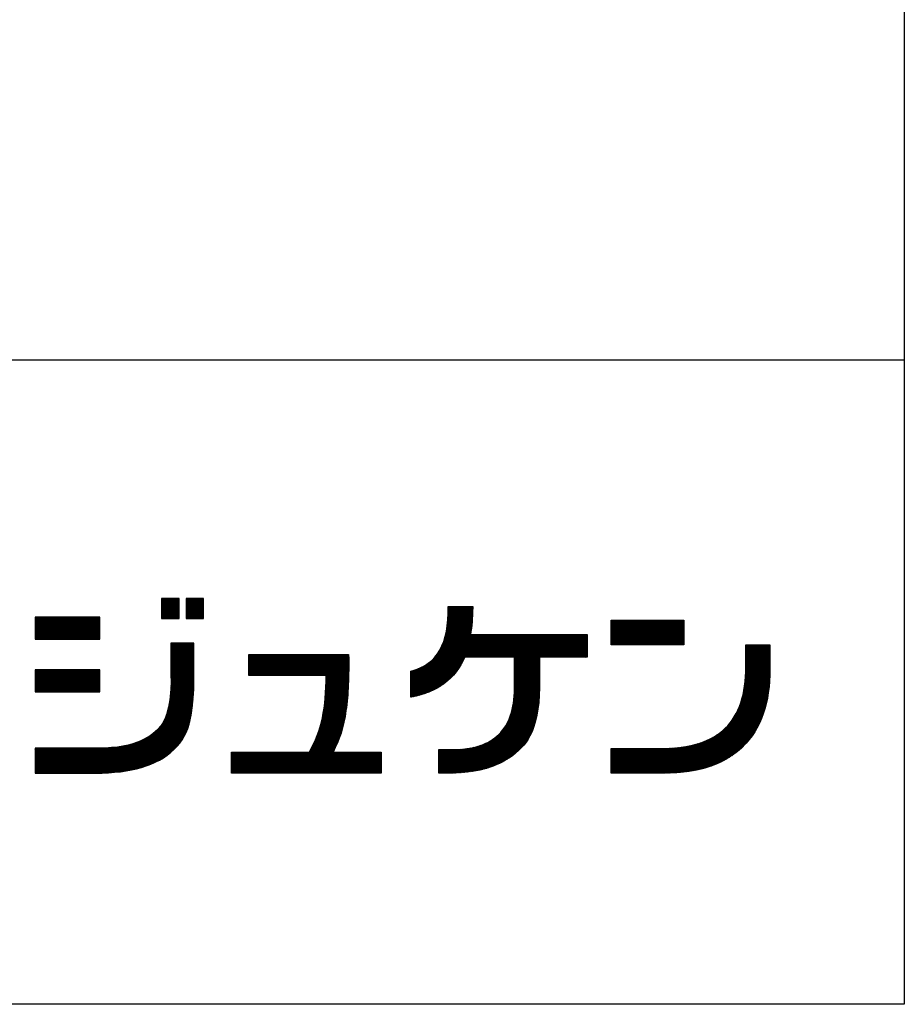
# Model space of a CAD drawing. Units: inches. Extents: x 361 to 1168, y -41 to 519.
# Drawn here: x 1152 to 1168, y -41 to -23 of the extents above; entities that cross this region are included whole.
import ezdxf

# ---------------------------------------------------------------- set-up
doc = ezdxf.new("R2010")
doc.units = ezdxf.units.IN
doc.header["$MEASUREMENT"] = 0
doc.layers.add('図枠', color=7, linetype='Continuous')
doc.layers.add('図枠-社名', color=251, linetype='Continuous')

# ---------------------------------------------------------------- blocks, each defined once
blk = doc.blocks.new('A$C27047889')
at = {"layer": '図枠-社名'}
h = blk.add_hatch(dxfattribs=at)
h.set_pattern_fill('ANSI31', color=256, scale=0.1, style=0)
h.set_pattern_definition([(45, (-667.707034, -180.499853), (-0.00883883476, 0.00883883476), [])])
edge = h.paths.add_edge_path()
edge.add_spline(control_points=[(26.337, 4.772), (26.337, 4.772), (27.231, 4.772), (27.231, 4.772)], knot_values=[9, 9, 9, 9, 10, 10, 10, 10], degree=3, periodic=0)
edge.add_spline(control_points=[(27.231, 4.772), (27.231, 4.772), (27.231, 3.891), (27.231, 3.891)], knot_values=[0, 0, 0, 0, 1, 1, 1, 1], degree=3, periodic=0)
edge.add_spline(control_points=[(27.231, 3.891), (27.231, 2.612), (26.897, 1.643), (26.227, 0.985), (25.557, 0.327), (24.578, -0.002), (23.289, -0.002)], knot_values=[1, 1, 1, 1, 2, 2, 2, 3, 3, 3, 3], degree=3, periodic=0)
edge.add_spline(control_points=[(23.289, -0.002), (23.289, -0.002), (21.319, -0.002), (21.319, -0.002)], knot_values=[3, 3, 3, 3, 4, 4, 4, 4], degree=3, periodic=0)
edge.add_spline(control_points=[(21.319, -0.002), (21.319, -0.002), (21.319, 0.914), (21.319, 0.914)], knot_values=[4, 4, 4, 4, 5, 5, 5, 5], degree=3, periodic=0)
edge.add_spline(control_points=[(21.319, 0.914), (21.319, 0.914), (23.202, 0.914), (23.202, 0.914)], knot_values=[5, 5, 5, 5, 6, 6, 6, 6], degree=3, periodic=0)
edge.add_spline(control_points=[(23.202, 0.914), (24.262, 0.914), (25.05, 1.164), (25.564, 1.665), (26.079, 2.166), (26.337, 2.932), (26.337, 3.964)], knot_values=[6, 6, 6, 6, 7, 7, 7, 8, 8, 8, 8], degree=3, periodic=0)
edge.add_spline(control_points=[(26.337, 3.964), (26.337, 3.964), (26.337, 4.772), (26.337, 4.772)], knot_values=[8, 8, 8, 8, 9, 9, 9, 9], degree=3, periodic=0)
h.paths.add_polyline_path([(21.319, 4.779), (21.319, 5.694), (24.02, 5.694), (24.02, 4.779)])
edge = h.paths.add_edge_path()
edge.add_spline(control_points=[(16.089, 5.16), (16.089, 5.16), (20.426, 5.16), (20.426, 5.16)], knot_values=[22, 22, 22, 22, 23, 23, 23, 23], degree=3, periodic=0)
edge.add_spline(control_points=[(20.426, 5.16), (20.426, 5.16), (20.426, 4.314), (20.426, 4.314)], knot_values=[0, 0, 0, 0, 1, 1, 1, 1], degree=3, periodic=0)
edge.add_spline(control_points=[(20.426, 4.314), (20.426, 4.314), (18.654, 4.314), (18.654, 4.314)], knot_values=[1, 1, 1, 1, 2, 2, 2, 2], degree=3, periodic=0)
edge.add_spline(control_points=[(18.654, 4.314), (18.654, 4.314), (18.654, 3.171), (18.654, 3.171)], knot_values=[2, 2, 2, 2, 3, 3, 3, 3], degree=3, periodic=0)
edge.add_spline(control_points=[(18.654, 3.171), (18.643, 2.412), (18.523, 1.815), (18.294, 1.382)], knot_values=[3, 3, 3, 3, 4, 4, 4, 4], degree=3, periodic=0)
edge.add_spline(control_points=[(18.294, 1.382), (18.129, 1.065), (17.869, 0.79), (17.515, 0.557)], knot_values=[4, 4, 4, 4, 5, 5, 5, 5], degree=3, periodic=0)
edge.add_spline(control_points=[(17.515, 0.557), (17.21, 0.362), (16.89, 0.223), (16.556, 0.141), (16.222, 0.06), (15.849, 0.012), (15.439, -0.002)], knot_values=[5, 5, 5, 5, 6, 6, 6, 7, 7, 7, 7], degree=3, periodic=0)
edge.add_spline(control_points=[(15.439, -0.002), (15.439, -0.002), (14.908, -0.002), (14.908, -0.002)], knot_values=[7, 7, 7, 7, 8, 8, 8, 8], degree=3, periodic=0)
edge.add_spline(control_points=[(14.908, -0.002), (14.908, -0.002), (14.908, 0.872), (14.908, 0.872)], knot_values=[8, 8, 8, 8, 9, 9, 9, 9], degree=3, periodic=0)
edge.add_spline(control_points=[(14.908, 0.872), (14.908, 0.872), (15.425, 0.872), (15.425, 0.872)], knot_values=[9, 9, 9, 9, 10, 10, 10, 10], degree=3, periodic=0)
edge.add_spline(control_points=[(15.425, 0.872), (16.185, 0.872), (16.757, 1.062), (17.143, 1.441), (17.529, 1.821), (17.721, 2.385), (17.721, 3.133)], knot_values=[10, 10, 10, 10, 11, 11, 11, 12, 12, 12, 12], degree=3, periodic=0)
edge.add_spline(control_points=[(17.721, 3.133), (17.721, 3.133), (17.721, 4.314), (17.721, 4.314)], knot_values=[12, 12, 12, 12, 13, 13, 13, 13], degree=3, periodic=0)
edge.add_spline(control_points=[(17.721, 4.314), (17.721, 4.314), (15.869, 4.314), (15.869, 4.314)], knot_values=[13, 13, 13, 13, 14, 14, 14, 14], degree=3, periodic=0)
edge.add_spline(control_points=[(15.869, 4.314), (15.697, 3.909), (15.443, 3.582), (15.109, 3.334), (14.775, 3.086), (14.36, 2.916), (13.863, 2.825)], knot_values=[14, 14, 14, 14, 15, 15, 15, 16, 16, 16, 16], degree=3, periodic=0)
edge.add_spline(control_points=[(13.863, 2.825), (13.863, 2.825), (13.863, 3.793), (13.863, 3.793)], knot_values=[16, 16, 16, 16, 17, 17, 17, 17], degree=3, periodic=0)
edge.add_spline(control_points=[(13.863, 3.793), (14.367, 3.926), (14.728, 4.188), (14.947, 4.58), (15.166, 4.971), (15.268, 5.51), (15.254, 6.198)], knot_values=[17, 17, 17, 17, 18, 18, 18, 19, 19, 19, 19], degree=3, periodic=0)
edge.add_spline(control_points=[(15.254, 6.198), (15.254, 6.198), (16.17, 6.198), (16.17, 6.198)], knot_values=[19, 19, 19, 19, 20, 20, 20, 20], degree=3, periodic=0)
edge.add_spline(control_points=[(16.17, 6.198), (16.165, 5.997), (16.156, 5.811), (16.142, 5.638), (16.128, 5.466), (16.11, 5.306), (16.089, 5.16)], knot_values=[20, 20, 20, 20, 21, 21, 21, 22, 22, 22, 22], degree=3, periodic=0)
edge = h.paths.add_edge_path()
edge.add_spline(control_points=[(7.841, 3.629), (7.841, 3.629), (7.841, 4.415), (7.841, 4.415)], knot_values=[11, 11, 11, 11, 12, 12, 12, 12], degree=3, periodic=0)
edge.add_spline(control_points=[(7.841, 4.415), (7.841, 4.415), (11.549, 4.415), (11.549, 4.415)], knot_values=[0, 0, 0, 0, 1, 1, 1, 1], degree=3, periodic=0)
edge.add_spline(control_points=[(11.549, 4.415), (11.567, 3.623), (11.535, 2.927), (11.451, 2.325), (11.367, 1.724), (11.206, 1.21), (10.969, 0.781)], knot_values=[1, 1, 1, 1, 2, 2, 2, 3, 3, 3, 3], degree=3, periodic=0)
edge.add_spline(control_points=[(10.969, 0.781), (10.969, 0.781), (12.765, 0.781), (12.765, 0.781)], knot_values=[3, 3, 3, 3, 4, 4, 4, 4], degree=3, periodic=0)
edge.add_spline(control_points=[(12.765, 0.781), (12.765, 0.781), (12.765, -0.002), (12.765, -0.002)], knot_values=[4, 4, 4, 4, 5, 5, 5, 5], degree=3, periodic=0)
edge.add_spline(control_points=[(12.765, -0.002), (12.765, -0.002), (7.191, -0.002), (7.191, -0.002)], knot_values=[5, 5, 5, 5, 6, 6, 6, 6], degree=3, periodic=0)
edge.add_spline(control_points=[(7.191, -0.002), (7.191, -0.002), (7.191, 0.781), (7.191, 0.781)], knot_values=[6, 6, 6, 6, 7, 7, 7, 7], degree=3, periodic=0)
edge.add_spline(control_points=[(7.191, 0.781), (7.191, 0.781), (10.088, 0.781), (10.088, 0.781)], knot_values=[7, 7, 7, 7, 8, 8, 8, 8], degree=3, periodic=0)
edge.add_spline(control_points=[(10.088, 0.781), (10.316, 1.182), (10.478, 1.607), (10.574, 2.058), (10.669, 2.509), (10.715, 3.033), (10.71, 3.629)], knot_values=[8, 8, 8, 8, 9, 9, 9, 10, 10, 10, 10], degree=3, periodic=0)
edge.add_spline(control_points=[(10.71, 3.629), (10.71, 3.629), (7.841, 3.629), (7.841, 3.629)], knot_values=[10, 10, 10, 10, 11, 11, 11, 11], degree=3, periodic=0)
h.paths.add_polyline_path([(5.239, 6.498), (4.592, 6.498), (4.592, 5.754), (5.239, 5.754)])
edge = h.paths.add_edge_path()
edge.add_spline(control_points=[(5.794, 4.831), (5.794, 4.831), (4.938, 4.831), (4.938, 4.831)], knot_values=[13, 13, 13, 13, 14, 14, 14, 14], degree=3, periodic=0)
edge.add_spline(control_points=[(4.938, 4.831), (4.938, 4.831), (4.938, 3.608), (4.938, 3.608)], knot_values=[0, 0, 0, 0, 1, 1, 1, 1], degree=3, periodic=0)
edge.add_spline(control_points=[(4.938, 3.608), (4.952, 3.172), (4.921, 2.786), (4.844, 2.448)], knot_values=[1, 1, 1, 1, 2, 2, 2, 2], degree=3, periodic=0)
edge.add_spline(control_points=[(4.844, 2.448), (4.767, 2.098), (4.66, 1.855), (4.522, 1.717)], knot_values=[2, 2, 2, 2, 3, 3, 3, 3], degree=3, periodic=0)
edge.add_spline(control_points=[(4.522, 1.717), (4.322, 1.47), (4.045, 1.279), (3.69, 1.144)], knot_values=[3, 3, 3, 3, 4, 4, 4, 4], degree=3, periodic=0)
edge.add_spline(control_points=[(3.69, 1.144), (3.257, 0.984), (2.697, 0.91), (2.01, 0.924)], knot_values=[4, 4, 4, 4, 5, 5, 5, 5], degree=3, periodic=0)
edge.add_spline(control_points=[(2.01, 0.924), (2.01, 0.924), (-0.115, 0.924), (-0.115, 0.924)], knot_values=[5, 5, 5, 5, 6, 6, 6, 6], degree=3, periodic=0)
edge.add_spline(control_points=[(-0.115, 0.924), (-0.115, 0.924), (-0.115, -0.002), (-0.115, -0.002)], knot_values=[6, 6, 6, 6, 7, 7, 7, 7], degree=3, periodic=0)
edge.add_spline(control_points=[(-0.115, -0.002), (-0.115, -0.002), (2.139, -0.002), (2.139, -0.002)], knot_values=[7, 7, 7, 7, 8, 8, 8, 8], degree=3, periodic=0)
edge.add_spline(control_points=[(2.139, -0.002), (2.796, -0.002), (3.364, 0.068), (3.844, 0.208), (4.324, 0.348), (4.728, 0.574), (5.057, 0.886)], knot_values=[8, 8, 8, 8, 9, 9, 9, 10, 10, 10, 10], degree=3, periodic=0)
edge.add_spline(control_points=[(5.057, 0.886), (5.357, 1.172), (5.555, 1.537), (5.651, 1.981), (5.746, 2.425), (5.794, 2.97), (5.794, 3.615)], knot_values=[10, 10, 10, 10, 11, 11, 11, 12, 12, 12, 12], degree=3, periodic=0)
edge.add_spline(control_points=[(5.794, 3.615), (5.794, 3.615), (5.794, 4.831), (5.794, 4.831)], knot_values=[12, 12, 12, 12, 13, 13, 13, 13], degree=3, periodic=0)
h.paths.add_polyline_path([(2.296, 3.842), (-0.115, 3.842), (-0.115, 3.021), (2.296, 3.021)])
h.paths.add_polyline_path([(-0.115, 5.803), (-0.115, 4.981), (2.296, 4.981), (2.296, 5.803)])
h.paths.add_polyline_path([(6.154, 6.498), (5.508, 6.498), (5.508, 5.754), (6.154, 5.754)])
for p, q in [((4.592, 6.498), (4.592, 5.754)), ((5.239, 6.498), (4.592, 6.498)), ((5.239, 5.754), (5.239, 6.498)), ((5.508, 6.498), (5.508, 5.754)), ((6.154, 6.498), (5.508, 6.498)), ((6.154, 5.754), (6.154, 6.498)), ((2.296, 5.803), (-0.115, 5.803)), ((-0.115, 5.803), (-0.115, 4.981)), ((2.296, 4.981), (2.296, 5.803)), ((4.592, 5.754), (5.239, 5.754)), ((5.508, 5.754), (6.154, 5.754)), ((21.319, 5.694), (24.02, 5.694)), ((21.319, 4.779), (21.319, 5.694)), ((24.02, 5.694), (24.02, 4.779)), ((-0.115, 4.981), (2.296, 4.981)), ((24.02, 4.779), (21.319, 4.779)), ((-0.115, 3.842), (-0.115, 3.021)), ((2.296, 3.842), (-0.115, 3.842)), ((2.296, 3.021), (2.296, 3.842)), ((-0.115, 3.021), (2.296, 3.021))]:
    blk.add_line(p, q, dxfattribs=at)
for points, knots in [([(13.863, 3.793), (14.367, 3.926), (14.728, 4.188), (14.947, 4.58), (15.166, 4.971), (15.268, 5.51), (15.254, 6.198)], [17, 17, 17, 17, 18, 18, 18, 19, 19, 19, 19]), ([(16.17, 6.198), (16.165, 5.997), (16.156, 5.811), (16.142, 5.638), (16.128, 5.466), (16.11, 5.306), (16.089, 5.16)], [20, 20, 20, 20, 21, 21, 21, 22, 22, 22, 22]), ([(11.549, 4.415), (11.567, 3.623), (11.535, 2.927), (11.451, 2.325), (11.367, 1.724), (11.206, 1.21), (10.969, 0.781)], [1, 1, 1, 1, 2, 2, 2, 3, 3, 3, 3]), ([(15.869, 4.314), (15.697, 3.909), (15.443, 3.582), (15.109, 3.334), (14.775, 3.086), (14.36, 2.916), (13.863, 2.825)], [14, 14, 14, 14, 15, 15, 15, 16, 16, 16, 16]), ([(23.202, 0.914), (24.262, 0.914), (25.05, 1.164), (25.564, 1.665), (26.079, 2.166), (26.337, 2.932), (26.337, 3.964)], [6, 6, 6, 6, 7, 7, 7, 8, 8, 8, 8]), ([(27.231, 3.891), (27.231, 2.612), (26.897, 1.643), (26.227, 0.985), (25.557, 0.327), (24.578, -0.002), (23.289, -0.002)], [1, 1, 1, 1, 2, 2, 2, 3, 3, 3, 3]), ([(5.057, 0.886), (5.357, 1.172), (5.555, 1.537), (5.651, 1.981), (5.746, 2.425), (5.794, 2.97), (5.794, 3.615)], [10, 10, 10, 10, 11, 11, 11, 12, 12, 12, 12]), ([(10.088, 0.781), (10.316, 1.182), (10.478, 1.607), (10.574, 2.058), (10.669, 2.509), (10.715, 3.033), (10.71, 3.629)], [8, 8, 8, 8, 9, 9, 9, 10, 10, 10, 10]), ([(15.425, 0.872), (16.185, 0.872), (16.757, 1.062), (17.143, 1.441), (17.529, 1.821), (17.721, 2.385), (17.721, 3.133)], [10, 10, 10, 10, 11, 11, 11, 12, 12, 12, 12]), ([(2.139, -0.002), (2.796, -0.002), (3.364, 0.068), (3.844, 0.208), (4.324, 0.348), (4.728, 0.574), (5.057, 0.886)], [8, 8, 8, 8, 9, 9, 9, 10, 10, 10, 10]), ([(17.515, 0.557), (17.21, 0.362), (16.89, 0.223), (16.556, 0.141), (16.222, 0.06), (15.849, 0.012), (15.439, -0.002)], [5, 5, 5, 5, 6, 6, 6, 7, 7, 7, 7])]:
    blk.add_open_spline(points, degree=3, knots=knots, dxfattribs=at)
for points in [[(15.254, 6.198), (15.254, 6.198), (16.17, 6.198), (16.17, 6.198)], [(16.089, 5.16), (16.089, 5.16), (20.426, 5.16), (20.426, 5.16)], [(20.426, 5.16), (20.426, 5.16), (20.426, 4.314), (20.426, 4.314)], [(4.938, 4.831), (4.938, 4.831), (4.938, 3.608), (4.938, 3.608)], [(5.794, 4.831), (5.794, 4.831), (4.938, 4.831), (4.938, 4.831)], [(5.794, 3.615), (5.794, 3.615), (5.794, 4.831), (5.794, 4.831)], [(26.337, 3.964), (26.337, 3.964), (26.337, 4.772), (26.337, 4.772)], [(26.337, 4.772), (26.337, 4.772), (27.231, 4.772), (27.231, 4.772)], [(27.231, 4.772), (27.231, 4.772), (27.231, 3.891), (27.231, 3.891)], [(7.841, 4.415), (7.841, 4.415), (11.549, 4.415), (11.549, 4.415)], [(7.841, 3.629), (7.841, 3.629), (7.841, 4.415), (7.841, 4.415)], [(17.721, 4.314), (17.721, 4.314), (15.869, 4.314), (15.869, 4.314)], [(17.721, 3.133), (17.721, 3.133), (17.721, 4.314), (17.721, 4.314)], [(20.426, 4.314), (20.426, 4.314), (18.654, 4.314), (18.654, 4.314)], [(18.654, 4.314), (18.654, 4.314), (18.654, 3.171), (18.654, 3.171)], [(13.863, 2.825), (13.863, 2.825), (13.863, 3.793), (13.863, 3.793)], [(4.938, 3.608), (4.952, 3.172), (4.921, 2.786), (4.844, 2.448)], [(10.71, 3.629), (10.71, 3.629), (7.841, 3.629), (7.841, 3.629)], [(18.654, 3.171), (18.643, 2.412), (18.523, 1.815), (18.294, 1.382)], [(4.844, 2.448), (4.767, 2.098), (4.66, 1.855), (4.522, 1.717)], [(4.522, 1.717), (4.322, 1.47), (4.045, 1.279), (3.69, 1.144)], [(3.69, 1.144), (3.257, 0.984), (2.697, 0.91), (2.01, 0.924)], [(18.294, 1.382), (18.129, 1.065), (17.869, 0.79), (17.515, 0.557)], [(2.01, 0.924), (2.01, 0.924), (-0.115, 0.924), (-0.115, 0.924)], [(-0.115, 0.924), (-0.115, 0.924), (-0.115, -0.002), (-0.115, -0.002)], [(7.191, -0.002), (7.191, -0.002), (7.191, 0.781), (7.191, 0.781)], [(7.191, 0.781), (7.191, 0.781), (10.088, 0.781), (10.088, 0.781)], [(10.969, 0.781), (10.969, 0.781), (12.765, 0.781), (12.765, 0.781)], [(12.765, 0.781), (12.765, 0.781), (12.765, -0.002), (12.765, -0.002)], [(14.908, -0.002), (14.908, -0.002), (14.908, 0.872), (14.908, 0.872)], [(14.908, 0.872), (14.908, 0.872), (15.425, 0.872), (15.425, 0.872)], [(21.319, -0.002), (21.319, -0.002), (21.319, 0.914), (21.319, 0.914)], [(21.319, 0.914), (21.319, 0.914), (23.202, 0.914), (23.202, 0.914)], [(-0.115, -0.002), (-0.115, -0.002), (2.139, -0.002), (2.139, -0.002)], [(12.765, -0.002), (12.765, -0.002), (7.191, -0.002), (7.191, -0.002)], [(15.439, -0.002), (15.439, -0.002), (14.908, -0.002), (14.908, -0.002)], [(23.289, -0.002), (23.289, -0.002), (21.319, -0.002), (21.319, -0.002)]]:
    blk.add_open_spline(points, degree=3, dxfattribs=at)
blk = doc.blocks.new('A$C40271B00')
at = {"layer": '図枠-社名', "xscale": 0.5, "yscale": 0.5, "zscale": 0.5}
blk.add_blockref('A$C27047889', (26.52, 4.482), dxfattribs=at)
blk = doc.blocks.new('A$Cdc83d355')
at = {"layer": '図枠', "color": 7}
blk.add_line((-42.231, 12.241), (42.769, 12.241), dxfattribs=at)
at = {"layer": '図枠'}
blk.add_lwpolyline([(-42.231, 36.241), (42.769, 36.241), (42.769, 0.241), (-42.231, 0.241)], close=True, dxfattribs=at)
blk.add_blockref('A$C40271B00', (0.134, 0.064), dxfattribs=at)

msp = doc.modelspace()

# ---------------------------------------------------------------- linework, layer by layer
at = {"layer": '図枠'}
msp.add_lwpolyline([(361.071, 518.927), (1168.071, 518.927), (1168.071, -41.073), (361.071, -41.073)], close=True, dxfattribs=at)

# ---------------------------------------------------------------- block references
msp.add_blockref('A$Cdc83d355', (1125.302, -41.314), dxfattribs=at)

doc.saveas('drawing.dxf')
